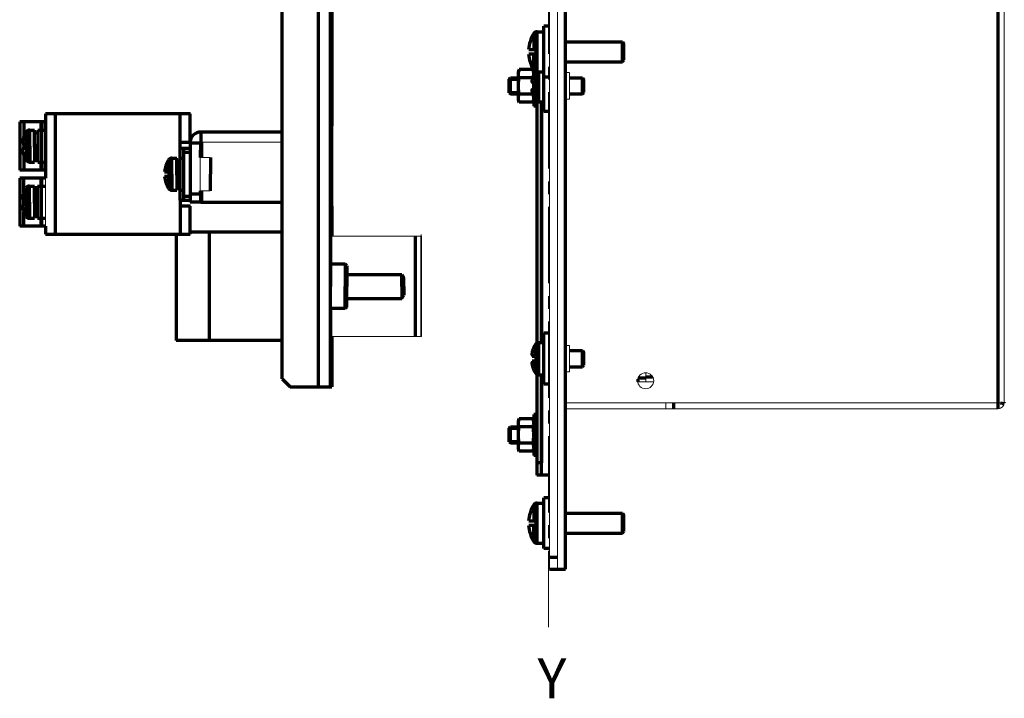
# Model space of a CAD drawing. Units: millimetres. Extents: x 2024 to 2396, y 1063 to 1957.
# Drawn here: x 2099 to 2344, y 1063 to 1232 of the extents above; entities that cross this region are included whole.
import ezdxf

# ---------------------------------------------------------------- set-up
doc = ezdxf.new("R2010")
doc.units = ezdxf.units.MM
doc.linetypes.add('AXES2', pattern=[28.575, 19.05, -3.175, 3.175, -3.175])
for name, color, linetype, lineweight in [('alpha1', 255, 'Continuous', 18), ('alpha3', 253, 'Continuous', 70), ('axe1', 80, 'AXES2', 18)]:
    doc.layers.add(name, color=color, linetype=linetype, lineweight=lineweight)
doc.styles.get("Standard").update_dxf_attribs({"font": 'txt.shx'})

msp = doc.modelspace()

# ---------------------------------------------------------------- linework, layer by layer
at = {"layer": 'alpha1'}
for p, q in [((2230.69, 1095.21), (2230.69, 1932.71)), ((2232.69, 1095.21), (2232.69, 1932.71)), ((2344.09, 1258.71), (2344.09, 1136.81)), ((2235.69, 1219.01), (2234.69, 1219.01)), ((2235.69, 1212.41), (2235.69, 1219)), ((2229.09, 1211.71), (2229.09, 1151.71)), ((2235.69, 1212.41), (2234.69, 1212.41)), ((2141.26, 1208.71), (2141.26, 1202.3)), ((2138.76, 1200.21), (2138.76, 1201.71)), ((2143.61, 1201.41), (2143.61, 1188.71)), ((2164.1, 1201.71), (2143.91, 1201.71)), ((2146.12, 1197.86), (2143.62, 1197.86)), ((2146.12, 1197.86), (2146.11, 1195.71)), ((2146.11, 1195.71), (2146.11, 1194.99)), ((2146.11, 1194.99), (2146.11, 1193.71)), ((2146.11, 1192.42), (2146.11, 1193.71)), ((2105.13, 1192.71), (2105.12, 1190.71)), ((2105.12, 1182.71), (2105.12, 1190.71)), ((2146.11, 1191.71), (2146.11, 1192.42)), ((2146.12, 1189.56), (2146.11, 1191.71)), ((2143.61, 1188.71), (2143.61, 1186.71)), ((2146.12, 1189.56), (2143.62, 1189.56)), ((2138.76, 1187.21), (2138.76, 1185.71)), ((2141.26, 1185.71), (2141.26, 1179.21)), ((2105.12, 1182.71), (2105.13, 1180.71)), ((2198.65, 1178.21), (2176.2, 1178.21)), ((2198.65, 1178.21), (2198.65, 1153.21)), ((2198.82, 1178.21), (2198.82, 1153.21)), ((2198.65, 1153.21), (2176.2, 1153.21)), ((2198.82, 1153.21), (2198.65, 1153.21)), ((2235.69, 1151.01), (2234.69, 1151.01)), ((2235.69, 1144.41), (2235.69, 1151)), ((2235.69, 1144.41), (2234.69, 1144.41)), ((2254.77, 1141.91), (2254.77, 1144.19)), ((2229.09, 1143.71), (2229.09, 1121.71)), ((2252.75, 1141.91), (2256.63, 1141.91)), ((2234.69, 1136.71), (2344.07, 1136.71)), ((2259.69, 1136.71), (2259.69, 1135.21)), ((2234.69, 1135.21), (2342.49, 1135.21))]:
    msp.add_line(p, q, dxfattribs=at)
msp.add_circle((2254.69, 1142.21), 2, dxfattribs=at)
msp.add_arc((2342.49, 1136.81), 1.6, 270, 0, dxfattribs=at)
at = {"layer": 'alpha3'}
for p, q in [((2234.69, 1095.21), (2234.69, 1932.71)), ((2164.1, 1142.71), (2164.1, 1285.71)), ((2173.1, 1140.71), (2173.1, 1285.71)), ((2176.1, 1140.71), (2176.1, 1285.71)), ((2342.49, 1258.71), (2342.49, 1135.21)), ((2176.47, 1255.38), (2176.47, 1205.71)), ((2176.13, 1232.21), (2176.13, 1201.41)), ((2230.69, 1230.56), (2229.29, 1230.56)), ((2229.29, 1209.36), (2229.29, 1230.56)), ((2226.8, 1228.74), (2226.8, 1224.81)), ((2227.65, 1229.21), (2229.29, 1229.21)), ((2227.65, 1219.21), (2227.65, 1229.21)), ((2225.53, 1224.81), (2227.29, 1224.81)), ((2225.87, 1226.71), (2225.88, 1226.71)), ((2227.29, 1224.81), (2227.29, 1223.61)), ((2234.69, 1226.71), (2248.89, 1226.71)), ((2248.89, 1226.71), (2249.29, 1226.31)), ((2248.89, 1221.71), (2248.89, 1226.71)), ((2249.29, 1222.11), (2249.29, 1226.31)), ((2227.29, 1223.61), (2225.53, 1223.61)), ((2226.8, 1219.67), (2226.8, 1223.61)), ((2225.88, 1221.71), (2225.87, 1221.71)), ((2234.69, 1221.71), (2248.89, 1221.71)), ((2248.89, 1221.71), (2249.29, 1222.11)), ((2220.69, 1217.41), (2220.99, 1217.71)), ((2220.69, 1214.01), (2220.69, 1217.41)), ((2220.69, 1217.36), (2222.99, 1217.36)), ((2220.99, 1217.71), (2222.99, 1217.71)), ((2220.99, 1213.71), (2220.99, 1217.71)), ((2223.14, 1219.75), (2222.99, 1219.21)), ((2222.99, 1212.21), (2222.99, 1219.21)), ((2226.65, 1219.75), (2223.14, 1219.75)), ((2226.51, 1217.73), (2223.14, 1217.73)), ((2226.79, 1219.21), (2226.65, 1219.75)), ((2226.79, 1219.69), (2226.79, 1218.41)), ((2227.24, 1219.25), (2227.24, 1216.31)), ((2227.65, 1219.21), (2229.29, 1219.21)), ((2228.08, 1211.71), (2228.08, 1219.21)), ((2230.69, 1217.86), (2229.29, 1217.86)), ((2235.69, 1217.71), (2238.91, 1217.71)), ((2238.91, 1217.71), (2239.29, 1217.33)), ((2238.91, 1213.71), (2238.91, 1217.71)), ((2226.35, 1216.72), (2226.5, 1216.72)), ((2226.49, 1216.82), (2226.42, 1216.82)), ((2226.43, 1216.31), (2227.29, 1216.31)), ((2227.29, 1215.11), (2226.43, 1215.11)), ((2226.79, 1216.31), (2226.79, 1215.11)), ((2227.24, 1212.16), (2227.24, 1215.11)), ((2227.29, 1216.31), (2227.29, 1215.11)), ((2239.29, 1214.08), (2239.29, 1217.33)), ((2220.69, 1214.06), (2222.99, 1214.06)), ((2220.69, 1214.01), (2220.99, 1213.71)), ((2220.99, 1213.71), (2222.99, 1213.71)), ((2226.51, 1213.68), (2223.14, 1213.68)), ((2226.35, 1214.69), (2226.5, 1214.69)), ((2226.49, 1214.6), (2226.42, 1214.6)), ((2226.79, 1213), (2226.79, 1210.61)), ((2235.69, 1213.71), (2238.91, 1213.71)), ((2238.91, 1213.71), (2239.29, 1214.08)), ((2223.14, 1211.66), (2222.99, 1212.21)), ((2226.65, 1211.66), (2223.14, 1211.66)), ((2226.79, 1212.21), (2226.65, 1211.66)), ((2227.59, 1210.61), (2226.79, 1210.61)), ((2227.59, 1211.84), (2227.59, 1151.57)), ((2228.08, 1211.71), (2229.29, 1211.71)), ((2228.69, 1151.71), (2228.69, 1211.71)), ((2141.12, 1208.71), (2105.13, 1208.71)), ((2105.13, 1208.71), (2105.13, 1192.71)), ((2107.62, 1178.71), (2107.62, 1208.71)), ((2138.62, 1201.71), (2138.62, 1208.71)), ((2141.12, 1208.71), (2141.26, 1208.71)), ((2141.12, 1201.71), (2141.12, 1208.71)), ((2230.69, 1209.36), (2229.29, 1209.36)), ((2104.11, 1206.71), (2098.69, 1206.71)), ((2098.69, 1206.71), (2098.69, 1194.71)), ((2099.76, 1203.15), (2099.76, 1206.71)), ((2104.04, 1204.71), (2104.04, 1206.71)), ((2105.13, 1206.71), (2104.16, 1206.71)), ((2104.16, 1206.71), (2104.16, 1204.71)), ((2176.42, 1205.71), (2176.41, 1205.71)), ((2176.42, 1185.71), (2176.42, 1205.71)), ((2176.46, 1205.71), (2176.46, 1205.71)), ((2176.46, 1185.71), (2176.46, 1205.71)), ((2099.63, 1202.86), (2099.65, 1202.86)), ((2100.32, 1201.31), (2100.32, 1204.25)), ((2101.15, 1200.71), (2101.16, 1204.71)), ((2101.16, 1204.71), (2102.37, 1204.71)), ((2102.36, 1204.01), (2102.37, 1204.71)), ((2102.36, 1200.96), (2102.36, 1204.01)), ((2102.37, 1204.01), (2103.16, 1204.01)), ((2103.17, 1204.71), (2103.16, 1204.01)), ((2103.16, 1204.01), (2103.16, 1200.96)), ((2103.17, 1204.71), (2105.13, 1204.71)), ((2104.16, 1196.71), (2104.16, 1204.71)), ((2164.1, 1204.21), (2143.91, 1204.21)), ((2143.91, 1201.71), (2143.91, 1204.21)), ((2176.2, 1203.71), (2176.28, 1203.71)), ((2176.28, 1184.71), (2176.28, 1203.71)), ((2099.31, 1201.31), (2100.36, 1201.31)), ((2099.76, 1200.11), (2099.76, 1201.31)), ((2100.36, 1201.31), (2100.36, 1200.11)), ((2101.15, 1200.71), (2101.16, 1196.71)), ((2102.36, 1200.96), (2103.16, 1200.96)), ((2102.36, 1200.46), (2102.36, 1200.96)), ((2102.36, 1200.46), (2103.16, 1200.46)), ((2102.36, 1200.46), (2102.36, 1197.41)), ((2102.36, 1200.46), (2102.36, 1200.96)), ((2102.57, 1200.46), (2102.57, 1200.96)), ((2103.16, 1200.96), (2103.16, 1200.46)), ((2103.16, 1200.46), (2103.16, 1197.41)), ((2138.62, 1201.71), (2141.12, 1201.71)), ((2138.62, 1200.21), (2138.62, 1201.71)), ((2138.62, 1200.21), (2141.11, 1200.21)), ((2138.62, 1197.71), (2138.62, 1200.21)), ((2139.61, 1199.21), (2139.61, 1200.21)), ((2143.61, 1201.41), (2141.11, 1201.41)), ((2141.11, 1201.41), (2141.11, 1188.71)), ((2143.74, 1201.65), (2143.74, 1199.71)), ((2143.78, 1197.86), (2143.78, 1201.71)), ((2144.08, 1197.86), (2144.08, 1201.71)), ((2176.11, 1201.41), (2176.1, 1201.41)), ((2176.28, 1201.71), (2176.12, 1201.71)), ((2100.36, 1200.11), (2099.31, 1200.11)), ((2099.65, 1198.56), (2099.63, 1198.56)), ((2099.76, 1194.71), (2099.76, 1198.26)), ((2100.32, 1200.11), (2100.32, 1197.16)), ((2139.61, 1199.21), (2141.11, 1199.21)), ((2139.61, 1188.21), (2139.61, 1199.21)), ((2143.74, 1199.71), (2143.61, 1199.71)), ((2143.74, 1197.86), (2143.74, 1199.71)), ((2146.25, 1197.86), (2146.25, 1197.65)), ((2101.16, 1196.71), (2102.37, 1196.71)), ((2102.36, 1197.41), (2102.37, 1196.71)), ((2102.37, 1197.41), (2103.16, 1197.41)), ((2103.16, 1197.41), (2103.17, 1196.71)), ((2103.17, 1196.71), (2105.13, 1196.71)), ((2104.04, 1194.71), (2104.04, 1196.71)), ((2104.16, 1196.71), (2104.16, 1194.71)), ((2135.08, 1195.86), (2135.1, 1195.86)), ((2135.76, 1194.31), (2135.77, 1197.25)), ((2136.6, 1193.71), (2136.61, 1197.71)), ((2136.61, 1197.71), (2137.82, 1197.71)), ((2137.81, 1197.01), (2137.82, 1197.71)), ((2137.81, 1193.96), (2137.81, 1197.01)), ((2137.82, 1197.01), (2138.61, 1197.01)), ((2138.62, 1197.71), (2138.61, 1197.01)), ((2138.61, 1197.01), (2138.61, 1193.96)), ((2138.62, 1197.71), (2139.61, 1197.71)), ((2146.25, 1197.65), (2146.24, 1197.06)), ((2146.24, 1197.06), (2146.24, 1195.71)), ((2146.24, 1195.71), (2146.24, 1194.99)), ((2105.13, 1194.71), (2098.69, 1194.71)), ((2134.76, 1194.31), (2135.81, 1194.31)), ((2135.81, 1193.11), (2134.76, 1193.11)), ((2135.76, 1193.11), (2135.77, 1190.16)), ((2135.81, 1194.31), (2135.81, 1193.11)), ((2136.6, 1193.71), (2136.61, 1189.71)), ((2137.81, 1193.96), (2138.61, 1193.96)), ((2137.81, 1193.46), (2137.81, 1193.96)), ((2137.81, 1193.46), (2137.81, 1193.96)), ((2137.81, 1193.46), (2138.61, 1193.46)), ((2137.81, 1193.46), (2137.81, 1190.41)), ((2138.01, 1193.46), (2138.01, 1193.96)), ((2138.61, 1193.96), (2138.61, 1193.46)), ((2138.61, 1193.46), (2138.61, 1190.41)), ((2146.24, 1194.99), (2146.24, 1193.71)), ((2146.24, 1192.42), (2146.24, 1193.71)), ((2104.08, 1192.71), (2098.66, 1192.71)), ((2098.66, 1192.71), (2098.66, 1180.71)), ((2099.72, 1189.15), (2099.72, 1192.71)), ((2101.12, 1190.71), (2102.33, 1190.71)), ((2101.12, 1186.71), (2101.12, 1190.71)), ((2102.33, 1190.01), (2102.33, 1190.71)), ((2103.13, 1190.71), (2105.12, 1190.71)), ((2103.13, 1190.71), (2103.13, 1190.01)), ((2104.01, 1190.71), (2104.01, 1192.71)), ((2104.13, 1192.71), (2104.12, 1190.71)), ((2104.12, 1182.71), (2104.12, 1190.71)), ((2105.13, 1192.71), (2104.13, 1192.71)), ((2135.1, 1191.56), (2135.08, 1191.56)), ((2137.81, 1190.41), (2137.82, 1189.71)), ((2137.82, 1190.41), (2138.61, 1190.41)), ((2138.61, 1190.41), (2138.62, 1189.71)), ((2146.24, 1191.71), (2146.24, 1192.42)), ((2146.24, 1190.35), (2146.24, 1191.71)), ((2099.6, 1188.86), (2099.62, 1188.86)), ((2100.28, 1187.31), (2100.29, 1190.25)), ((2102.33, 1190.01), (2103.13, 1190.01)), ((2102.33, 1186.96), (2102.33, 1190.01)), ((2103.13, 1190.01), (2103.13, 1186.96)), ((2136.61, 1189.71), (2137.82, 1189.71)), ((2138.62, 1189.71), (2139.61, 1189.71)), ((2138.62, 1187.21), (2138.62, 1189.71)), ((2139.61, 1188.21), (2141.11, 1188.21)), ((2139.61, 1187.21), (2139.61, 1188.21)), ((2143.74, 1188.71), (2141.11, 1188.71)), ((2141.11, 1188.71), (2141.11, 1186.71)), ((2143.74, 1188.71), (2143.74, 1189.56)), ((2143.74, 1188.71), (2143.74, 1186.71)), ((2143.78, 1186.71), (2143.78, 1189.56)), ((2144.08, 1186.71), (2144.08, 1189.56)), ((2146.25, 1189.76), (2146.24, 1190.35)), ((2146.25, 1189.56), (2146.25, 1189.76)), ((2099.28, 1187.31), (2100.33, 1187.31)), ((2100.33, 1186.11), (2099.28, 1186.11)), ((2099.72, 1186.11), (2099.72, 1187.31)), ((2100.28, 1186.11), (2100.29, 1183.16)), ((2100.33, 1187.31), (2100.33, 1186.11)), ((2101.12, 1186.71), (2101.12, 1182.71)), ((2102.33, 1186.96), (2103.13, 1186.96)), ((2102.33, 1186.46), (2102.33, 1186.96)), ((2102.33, 1186.46), (2102.33, 1186.96)), ((2102.33, 1186.46), (2103.13, 1186.46)), ((2102.33, 1186.46), (2102.33, 1183.41)), ((2102.53, 1186.46), (2102.53, 1186.96)), ((2103.13, 1186.96), (2103.13, 1186.46)), ((2103.13, 1186.46), (2103.13, 1183.41)), ((2138.62, 1187.21), (2141.11, 1187.21)), ((2138.62, 1187.21), (2138.62, 1185.71)), ((2141.12, 1185.71), (2138.62, 1185.71)), ((2138.62, 1185.71), (2138.62, 1178.71)), ((2143.74, 1186.71), (2141.11, 1186.71)), ((2141.12, 1185.71), (2141.26, 1185.71)), ((2141.12, 1178.71), (2141.12, 1185.71)), ((2143.78, 1186.71), (2164.1, 1186.71)), ((2176.28, 1186.71), (2176.1, 1186.71)), ((2176.41, 1185.71), (2176.42, 1185.71)), ((2176.46, 1185.71), (2176.46, 1185.71)), ((2176.47, 1185.71), (2176.47, 1178.21)), ((2099.62, 1184.56), (2099.6, 1184.56)), ((2099.72, 1180.71), (2099.72, 1184.26)), ((2102.33, 1183.41), (2103.13, 1183.41)), ((2102.33, 1183.41), (2102.33, 1182.71)), ((2103.13, 1183.41), (2103.13, 1182.71)), ((2176.28, 1184.71), (2176.2, 1184.71)), ((2105.13, 1180.71), (2098.66, 1180.71)), ((2101.12, 1182.71), (2102.33, 1182.71)), ((2103.13, 1182.71), (2105.12, 1182.71)), ((2104.01, 1180.71), (2104.01, 1182.71)), ((2104.12, 1182.71), (2104.13, 1180.71)), ((2105.13, 1180.71), (2105.13, 1178.71)), ((2105.13, 1178.71), (2141.12, 1178.71)), ((2137.69, 1178.71), (2137.69, 1152.21)), ((2164.1, 1179.21), (2141.12, 1179.21)), ((2146.01, 1152.21), (2146.01, 1179.21)), ((2176.2, 1178.71), (2176.2, 1178.71)), ((2176.2, 1171.23), (2176.2, 1178.71)), ((2176.24, 1178.21), (2176.24, 1178.71)), ((2176.37, 1178.71), (2176.37, 1178.71)), ((2176.37, 1178.21), (2176.37, 1178.71)), ((2176.41, 1178.21), (2176.41, 1178.71)), ((2197.33, 1153.21), (2197.33, 1178.21)), ((2198.82, 1178.21), (2198.65, 1178.21)), ((2176.12, 1171.23), (2176.11, 1170.28)), ((2179.8, 1171.23), (2176.12, 1171.23)), ((2179.8, 1171.23), (2179.79, 1165.71)), ((2180.2, 1170.83), (2179.8, 1171.23)), ((2180.2, 1170.83), (2180.19, 1168.76)), ((2176.11, 1170.28), (2176.11, 1169.92)), ((2176.11, 1169.92), (2176.11, 1165.71)), ((2180.19, 1168.76), (2180.19, 1165.71)), ((2180.2, 1168.71), (2193.92, 1168.71)), ((2193.91, 1165.71), (2193.92, 1168.71)), ((2193.92, 1168.71), (2194.42, 1167.84)), ((2194.42, 1165.71), (2194.42, 1167.84)), ((2176.11, 1161.49), (2176.11, 1165.71)), ((2179.8, 1160.18), (2179.79, 1165.71)), ((2180.19, 1162.71), (2180.19, 1165.71)), ((2193.91, 1165.71), (2193.92, 1162.71)), ((2193.92, 1162.71), (2194.42, 1163.57)), ((2194.42, 1165.71), (2194.42, 1163.57)), ((2176.11, 1161.13), (2176.11, 1161.49)), ((2176.12, 1160.18), (2176.11, 1161.13)), ((2180.2, 1160.58), (2180.19, 1162.71)), ((2180.2, 1162.71), (2193.92, 1162.71)), ((2179.8, 1160.18), (2176.12, 1160.18)), ((2176.2, 1152.71), (2176.2, 1160.18)), ((2180.2, 1160.58), (2179.8, 1160.18)), ((2230.69, 1154.06), (2229.29, 1154.06)), ((2229.29, 1141.36), (2229.29, 1154.06)), ((2164.1, 1152.21), (2137.69, 1152.21)), ((2176.2, 1152.71), (2176.2, 1152.71)), ((2176.24, 1152.71), (2176.24, 1153.21)), ((2176.37, 1152.71), (2176.37, 1153.21)), ((2176.37, 1152.71), (2176.37, 1152.71)), ((2176.41, 1152.71), (2176.41, 1153.21)), ((2176.47, 1153.21), (2176.47, 1140.71)), ((2227.24, 1151.25), (2227.24, 1148.31)), ((2228.08, 1151.71), (2229.29, 1151.71)), ((2228.08, 1143.71), (2228.08, 1151.71)), ((2226.35, 1148.72), (2226.5, 1148.72)), ((2226.49, 1148.82), (2226.42, 1148.82)), ((2235.69, 1149.71), (2238.91, 1149.71)), ((2238.91, 1149.71), (2239.29, 1149.33)), ((2238.91, 1145.71), (2238.91, 1149.71)), ((2239.29, 1146.08), (2239.29, 1149.33)), ((2226.35, 1146.69), (2226.5, 1146.69)), ((2226.49, 1146.6), (2226.42, 1146.6)), ((2226.43, 1148.31), (2227.29, 1148.31)), ((2227.29, 1147.11), (2226.43, 1147.11)), ((2227.24, 1144.16), (2227.24, 1147.11)), ((2227.29, 1148.31), (2227.29, 1147.11)), ((2227.59, 1143.84), (2227.59, 1118.71)), ((2235.69, 1145.71), (2238.91, 1145.71)), ((2238.91, 1145.71), (2239.29, 1146.08)), ((2164.1, 1142.71), (2166.1, 1140.71)), ((2228.08, 1143.71), (2229.29, 1143.71)), ((2228.69, 1118.71), (2228.69, 1143.71)), ((2230.69, 1141.36), (2229.29, 1141.36)), ((2252.77, 1142.6), (2252.77, 1141.91)), ((2252.83, 1142.91), (2254.77, 1142.91)), ((2254.77, 1143.21), (2256.38, 1143.21)), ((2166.1, 1140.71), (2176.47, 1140.71)), ((2261.69, 1135.21), (2261.69, 1136.71)), ((2343.11, 1136.71), (2344.07, 1136.55)), ((2223.14, 1132.75), (2222.99, 1132.21)), ((2222.99, 1125.21), (2222.99, 1132.21)), ((2226.65, 1132.75), (2223.14, 1132.75)), ((2226.79, 1132.21), (2226.65, 1132.75)), ((2227.59, 1133.81), (2226.79, 1133.81)), ((2226.79, 1133.81), (2226.79, 1123.61)), ((2220.69, 1130.41), (2220.99, 1130.71)), ((2220.69, 1127.01), (2220.69, 1130.41)), ((2220.69, 1130.36), (2222.99, 1130.36)), ((2220.99, 1130.71), (2222.99, 1130.71)), ((2220.99, 1126.71), (2220.99, 1130.71)), ((2226.65, 1130.73), (2223.14, 1130.73)), ((2220.69, 1127.06), (2222.99, 1127.06)), ((2220.69, 1127.01), (2220.99, 1126.71)), ((2220.99, 1126.71), (2222.99, 1126.71)), ((2226.65, 1126.68), (2223.14, 1126.68)), ((2223.14, 1124.66), (2222.99, 1125.21)), ((2226.65, 1124.66), (2223.14, 1124.66)), ((2226.79, 1125.21), (2226.65, 1124.66)), ((2227.59, 1123.61), (2226.79, 1123.61)), ((2229.09, 1121.71), (2227.59, 1121.71)), ((2230.69, 1118.71), (2227.59, 1118.71)), ((2230.69, 1113.06), (2229.29, 1113.06)), ((2229.29, 1100.36), (2229.29, 1113.06)), ((2226.8, 1111.24), (2226.8, 1107.31)), ((2227.65, 1111.71), (2229.29, 1111.71)), ((2227.65, 1101.71), (2227.65, 1111.71)), ((2225.53, 1107.31), (2227.29, 1107.31)), ((2225.87, 1109.21), (2225.88, 1109.21)), ((2227.29, 1107.31), (2227.29, 1106.11)), ((2234.69, 1109.21), (2248.89, 1109.21)), ((2248.89, 1109.21), (2249.29, 1108.81)), ((2248.89, 1104.21), (2248.89, 1109.21)), ((2249.29, 1104.61), (2249.29, 1108.81)), ((2227.29, 1106.11), (2225.53, 1106.11)), ((2226.8, 1102.17), (2226.8, 1106.11)), ((2248.89, 1104.21), (2249.29, 1104.61)), ((2225.88, 1104.21), (2225.87, 1104.21)), ((2234.69, 1104.21), (2248.89, 1104.21)), ((2227.65, 1101.71), (2229.29, 1101.71)), ((2230.69, 1100.36), (2229.29, 1100.36)), ((2230.69, 1098.21), (2232.69, 1098.21)), ((2230.69, 1095.21), (2234.69, 1095.21))]:
    msp.add_line(p, q, dxfattribs=at)
for centre, radius, start, end in [((2233.99, 1224.21), 8.5, 147.769, 162.856), ((2227.65, 1228.21), 1, 90, 147.769), ((2233.99, 1224.21), 8.49, 162.8648, 175.9452), ((2233.99, 1224.21), 8.49, 184.0548, 197.1352), ((2233.99, 1224.21), 8.5, 197.144, 212.231), ((2232.69, 1215.71), 6.5, 146.9443, 162.0799), ((2227.65, 1220.21), 1, 212.231, 270), ((2228.08, 1218.71), 1, 144.6927, 146.9443), ((2232.69, 1215.71), 6.5, 197.9201, 213.0557), ((2228.08, 1212.71), 1, 213.0557, 270), ((2105.77, 1200.71), 6.48, 160.626, 174.6881), ((2105.77, 1200.71), 6.5, 146.9442, 160.6252), ((2101.16, 1203.71), 1, 90, 146.9442), ((2143.91, 1201.41), 2.8, 90, 180), ((2143.91, 1201.41), 0.3, 90, 180), ((2105.77, 1200.71), 6.48, 185.3119, 199.374), ((2105.77, 1200.71), 6.5, 199.3748, 213.0558), ((2101.16, 1197.71), 1, 213.0558, 270), ((2141.21, 1193.71), 6.48, 160.626, 174.6881), ((2141.22, 1193.71), 6.5, 146.9442, 160.6252), ((2136.61, 1196.71), 1, 90, 146.9442), ((2141.21, 1193.71), 6.48, 185.3119, 199.374), ((2101.12, 1189.71), 1, 90, 146.9442), ((2141.22, 1193.71), 6.5, 199.3748, 213.0558), ((2105.73, 1186.71), 6.48, 160.626, 174.6881), ((2105.73, 1186.71), 6.5, 146.9442, 160.6252), ((2136.61, 1190.71), 1, 213.0558, 270), ((2105.73, 1186.71), 6.48, 185.3119, 199.374), ((2105.73, 1186.71), 6.5, 199.3748, 213.0558), ((2101.12, 1183.71), 1, 213.0558, 270), ((2232.69, 1147.71), 6.5, 146.9443, 162.0799), ((2228.08, 1150.71), 1, 90, 146.9443), ((2232.69, 1147.71), 6.5, 197.9201, 213.0557), ((2228.08, 1144.71), 1, 213.0557, 270), ((2233.99, 1106.71), 8.5, 147.769, 162.856), ((2227.65, 1110.71), 1, 90, 147.769), ((2233.99, 1106.71), 8.49, 162.8648, 175.9452), ((2233.99, 1106.71), 8.49, 184.0548, 197.1352), ((2233.99, 1106.71), 8.5, 197.144, 212.231), ((2227.65, 1102.71), 1, 212.231, 270)]:
    msp.add_arc(centre, radius, start, end, dxfattribs=at)
for points, knots in [([(2222.99, 1218.74), (2222.99, 1218.8), (2222.99, 1218.94), (2223.01, 1219.09), (2223.02, 1219.18), (2223.02, 1219.2)], [0, 0, 0, 0, 0.2014825, 0.4030502, 0.4655473, 0.4655473, 0.4655473, 0.4655473]), ([(2223.14, 1217.73), (2223.12, 1217.79), (2223.08, 1217.93), (2223.04, 1218.13), (2223.01, 1218.33), (2222.99, 1218.54), (2222.99, 1218.67), (2222.99, 1218.74)], [0, 0, 0, 0, 0.212378, 0.418082, 0.620601, 0.822147, 1.023603, 1.023603, 1.023603, 1.023603]), ([(2222.99, 1215.71), (2222.99, 1215.84), (2222.99, 1216.11), (2223.01, 1216.51), (2223.04, 1216.91), (2223.08, 1217.32), (2223.12, 1217.59), (2223.14, 1217.73)], [0, 0, 0, 0, 0.402822, 0.804716, 1.206498, 1.61187, 2.0274, 2.0274, 2.0274, 2.0274]), ([(2223.02, 1219.2), (2223.03, 1219.25), (2223.05, 1219.36), (2223.08, 1219.54), (2223.12, 1219.68), (2223.14, 1219.75)], [0, 0, 0, 0, 0.1400357, 0.3456981, 0.558071, 0.558071, 0.558071, 0.558071]), ([(2226.42, 1217.41), (2226.43, 1217.43), (2226.45, 1217.49), (2226.47, 1217.56), (2226.48, 1217.63), (2226.5, 1217.66), (2226.5, 1217.7), (2226.5, 1217.7)], [0, 0, 0, 0, 0.0876671, 0.1696446, 0.2366076, 0.2837016, 0.3079272, 0.3079272, 0.3079272, 0.3079272]), ([(2226.76, 1219.2), (2226.75, 1219.25), (2226.73, 1219.36), (2226.7, 1219.54), (2226.66, 1219.68), (2226.65, 1219.75)], [0, 0, 0, 0, 0.1400357, 0.3456981, 0.558071, 0.558071, 0.558071, 0.558071]), ([(2226.79, 1218.74), (2226.79, 1218.8), (2226.79, 1218.94), (2226.77, 1219.09), (2226.76, 1219.18), (2226.76, 1219.2)], [0, 0, 0, 0, 0.2014825, 0.4030502, 0.4655473, 0.4655473, 0.4655473, 0.4655473]), ([(2226.77, 1218.36), (2226.78, 1218.42), (2226.79, 1218.54), (2226.79, 1218.67), (2226.79, 1218.74)], [0, 0, 0, 0, 0.1768075, 0.3782636, 0.3782636, 0.3782636, 0.3782636]), ([(2223.14, 1213.68), (2223.12, 1213.82), (2223.08, 1214.09), (2223.04, 1214.5), (2223.01, 1214.9), (2222.99, 1215.3), (2222.99, 1215.57), (2222.99, 1215.71)], [0, 0, 0, 0, 0.415541, 0.820995, 1.222779, 1.62463, 2.0274, 2.0274, 2.0274, 2.0274]), ([(2226.39, 1217.26), (2226.38, 1217.22), (2226.36, 1217.15), (2226.34, 1217.05), (2226.33, 1216.96), (2226.32, 1216.88), (2226.32, 1216.82), (2226.32, 1216.78), (2226.32, 1216.74), (2226.34, 1216.73), (2226.34, 1216.72), (2226.35, 1216.72)], [0, 0, 0, 0, 0.1233353, 0.2253997, 0.3122471, 0.3879212, 0.449606, 0.4963091, 0.5286097, 0.5483796, 0.5533785, 0.5533785, 0.5533785, 0.5533785]), ([(2226.35, 1216.72), (2226.35, 1216.72), (2226.37, 1216.73), (2226.39, 1216.77), (2226.41, 1216.8), (2226.42, 1216.82)], [0, 0, 0, 0, 0.0156929, 0.055432, 0.1227683, 0.1227683, 0.1227683, 0.1227683]), ([(2226.42, 1216.82), (2226.43, 1216.83), (2226.44, 1216.84), (2226.46, 1216.86), (2226.46, 1216.86)], [0, 0, 0, 0, 0.03860697, 0.05890957, 0.05890957, 0.05890957, 0.05890957]), ([(2226.51, 1216.72), (2226.51, 1216.71), (2226.51, 1216.67), (2226.5, 1216.6), (2226.49, 1216.51), (2226.47, 1216.44), (2226.45, 1216.37), (2226.44, 1216.32), (2226.43, 1216.31)], [0, 0, 0, 0, 0.0470838, 0.1265669, 0.2104985, 0.2930622, 0.3681808, 0.4283673, 0.4283673, 0.4283673, 0.4283673]), ([(2226.43, 1215.11), (2226.44, 1215.09), (2226.45, 1215.05), (2226.47, 1214.98), (2226.49, 1214.9), (2226.5, 1214.82), (2226.51, 1214.74), (2226.51, 1214.7), (2226.51, 1214.69)], [0, 0, 0, 0, 0.0601946, 0.1353127, 0.2178745, 0.3018048, 0.38129, 0.4283673, 0.4283673, 0.4283673, 0.4283673]), ([(2226.46, 1216.86), (2226.47, 1216.86), (2226.47, 1216.86), (2226.49, 1216.84), (2226.5, 1216.8), (2226.5, 1216.76), (2226.51, 1216.73), (2226.51, 1216.72)], [0, 0, 0, 0, 0.0029168, 0.0262334, 0.0655583, 0.1217172, 0.1446038, 0.1446038, 0.1446038, 0.1446038]), ([(2226.79, 1215.71), (2226.79, 1215.84), (2226.79, 1216.04), (2226.78, 1216.24), (2226.78, 1216.31)], [0, 0, 0, 0, 0.4028223, 0.6002565, 0.6002565, 0.6002565, 0.6002565]), ([(2226.78, 1215.11), (2226.78, 1215.17), (2226.79, 1215.37), (2226.79, 1215.57), (2226.79, 1215.71)], [0, 0, 0, 0, 0.1974869, 0.6002565, 0.6002565, 0.6002565, 0.6002565]), ([(2222.99, 1212.67), (2222.99, 1212.74), (2222.99, 1212.88), (2223.01, 1213.08), (2223.04, 1213.28), (2223.08, 1213.48), (2223.12, 1213.62), (2223.14, 1213.68)], [0, 0, 0, 0, 0.201482, 0.40305, 0.605567, 0.81123, 1.023603, 1.023603, 1.023603, 1.023603]), ([(2223.14, 1211.66), (2223.12, 1211.73), (2223.08, 1211.87), (2223.04, 1212.07), (2223.01, 1212.27), (2222.99, 1212.47), (2222.99, 1212.61), (2222.99, 1212.67)], [0, 0, 0, 0, 0.212378, 0.418082, 0.620601, 0.822147, 1.023603, 1.023603, 1.023603, 1.023603]), ([(2226.35, 1214.69), (2226.34, 1214.69), (2226.34, 1214.69), (2226.32, 1214.67), (2226.32, 1214.64), (2226.32, 1214.59), (2226.32, 1214.53), (2226.33, 1214.45), (2226.34, 1214.37), (2226.36, 1214.26), (2226.39, 1214.14), (2226.41, 1214.05), (2226.42, 1214.01)], [0, 0, 0, 0, 0.0045341, 0.0240405, 0.0561734, 0.1031379, 0.1655305, 0.2417086, 0.3283235, 0.4298865, 0.553177, 0.7022688, 0.7022688, 0.7022688, 0.7022688]), ([(2226.42, 1214.6), (2226.41, 1214.62), (2226.39, 1214.65), (2226.37, 1214.68), (2226.35, 1214.69), (2226.35, 1214.69)], [0, 0, 0, 0, 0.0667086, 0.1064504, 0.1227648, 0.1227648, 0.1227648, 0.1227648]), ([(2226.46, 1214.56), (2226.46, 1214.56), (2226.44, 1214.57), (2226.43, 1214.58), (2226.42, 1214.6)], [0, 0, 0, 0, 0.02030363, 0.05890956, 0.05890956, 0.05890956, 0.05890956]), ([(2226.42, 1214.01), (2226.43, 1213.98), (2226.45, 1213.92), (2226.47, 1213.85), (2226.48, 1213.78), (2226.5, 1213.75), (2226.5, 1213.71), (2226.5, 1213.71)], [0, 0, 0, 0, 0.0876671, 0.1696446, 0.2366076, 0.2837016, 0.3079272, 0.3079272, 0.3079272, 0.3079272]), ([(2226.51, 1214.69), (2226.51, 1214.68), (2226.5, 1214.65), (2226.5, 1214.61), (2226.49, 1214.58), (2226.47, 1214.56), (2226.47, 1214.56), (2226.46, 1214.56)], [0, 0, 0, 0, 0.0228921, 0.079048, 0.1183714, 0.1416877, 0.1446038, 0.1446038, 0.1446038, 0.1446038]), ([(2226.65, 1211.66), (2226.66, 1211.73), (2226.7, 1211.87), (2226.74, 1212.07), (2226.77, 1212.27), (2226.79, 1212.47), (2226.79, 1212.61), (2226.79, 1212.67)], [0, 0, 0, 0, 0.212378, 0.418082, 0.620601, 0.822147, 1.023603, 1.023603, 1.023603, 1.023603]), ([(2226.79, 1212.67), (2226.79, 1212.74), (2226.79, 1212.87), (2226.78, 1212.99), (2226.77, 1213.05)], [0, 0, 0, 0, 0.2014825, 0.3782674, 0.3782674, 0.3782674, 0.3782674]), ([(2226.39, 1149.26), (2226.38, 1149.22), (2226.36, 1149.15), (2226.34, 1149.05), (2226.33, 1148.96), (2226.32, 1148.88), (2226.32, 1148.82), (2226.32, 1148.78), (2226.32, 1148.74), (2226.34, 1148.73), (2226.34, 1148.72), (2226.35, 1148.72)], [0, 0, 0, 0, 0.1233353, 0.2253997, 0.3122471, 0.3879212, 0.449606, 0.4963091, 0.5286097, 0.5483796, 0.5533785, 0.5533785, 0.5533785, 0.5533785]), ([(2226.35, 1148.72), (2226.35, 1148.72), (2226.37, 1148.73), (2226.39, 1148.77), (2226.41, 1148.8), (2226.42, 1148.82)], [0, 0, 0, 0, 0.0156929, 0.055432, 0.1227683, 0.1227683, 0.1227683, 0.1227683]), ([(2226.42, 1149.41), (2226.43, 1149.43), (2226.45, 1149.49), (2226.47, 1149.56), (2226.48, 1149.63), (2226.5, 1149.66), (2226.5, 1149.7), (2226.5, 1149.7)], [0, 0, 0, 0, 0.0876671, 0.1696446, 0.2366076, 0.2837016, 0.3079272, 0.3079272, 0.3079272, 0.3079272]), ([(2226.42, 1148.82), (2226.43, 1148.83), (2226.44, 1148.84), (2226.46, 1148.86), (2226.46, 1148.86)], [0, 0, 0, 0, 0.03860697, 0.05890957, 0.05890957, 0.05890957, 0.05890957]), ([(2226.51, 1148.72), (2226.51, 1148.71), (2226.51, 1148.67), (2226.5, 1148.6), (2226.49, 1148.51), (2226.47, 1148.44), (2226.45, 1148.37), (2226.44, 1148.32), (2226.43, 1148.31)], [0, 0, 0, 0, 0.0470838, 0.1265669, 0.2104985, 0.2930622, 0.3681808, 0.4283673, 0.4283673, 0.4283673, 0.4283673]), ([(2226.46, 1148.86), (2226.47, 1148.86), (2226.47, 1148.86), (2226.49, 1148.84), (2226.5, 1148.8), (2226.5, 1148.76), (2226.51, 1148.73), (2226.51, 1148.72)], [0, 0, 0, 0, 0.0029168, 0.0262334, 0.0655583, 0.1217172, 0.1446038, 0.1446038, 0.1446038, 0.1446038]), ([(2226.35, 1146.69), (2226.34, 1146.69), (2226.34, 1146.69), (2226.32, 1146.67), (2226.32, 1146.64), (2226.32, 1146.59), (2226.32, 1146.53), (2226.33, 1146.45), (2226.34, 1146.37), (2226.36, 1146.26), (2226.39, 1146.14), (2226.41, 1146.05), (2226.42, 1146.01)], [0, 0, 0, 0, 0.0045341, 0.0240405, 0.0561734, 0.1031379, 0.1655305, 0.2417086, 0.3283235, 0.4298865, 0.553177, 0.7022688, 0.7022688, 0.7022688, 0.7022688]), ([(2226.42, 1146.6), (2226.41, 1146.62), (2226.39, 1146.65), (2226.37, 1146.68), (2226.35, 1146.69), (2226.35, 1146.69)], [0, 0, 0, 0, 0.0667086, 0.1064504, 0.1227648, 0.1227648, 0.1227648, 0.1227648]), ([(2226.46, 1146.56), (2226.46, 1146.56), (2226.44, 1146.57), (2226.43, 1146.58), (2226.42, 1146.6)], [0, 0, 0, 0, 0.02030363, 0.05890956, 0.05890956, 0.05890956, 0.05890956]), ([(2226.43, 1147.11), (2226.44, 1147.09), (2226.45, 1147.05), (2226.47, 1146.98), (2226.49, 1146.9), (2226.5, 1146.82), (2226.51, 1146.74), (2226.51, 1146.7), (2226.51, 1146.69)], [0, 0, 0, 0, 0.0601946, 0.1353127, 0.2178745, 0.3018048, 0.38129, 0.4283673, 0.4283673, 0.4283673, 0.4283673]), ([(2226.51, 1146.69), (2226.51, 1146.68), (2226.5, 1146.65), (2226.5, 1146.61), (2226.49, 1146.58), (2226.47, 1146.56), (2226.47, 1146.56), (2226.46, 1146.56)], [0, 0, 0, 0, 0.0228921, 0.079048, 0.1183714, 0.1416877, 0.1446038, 0.1446038, 0.1446038, 0.1446038]), ([(2226.42, 1146.01), (2226.43, 1145.98), (2226.45, 1145.92), (2226.47, 1145.85), (2226.48, 1145.78), (2226.5, 1145.75), (2226.5, 1145.71), (2226.5, 1145.71)], [0, 0, 0, 0, 0.0876671, 0.1696446, 0.2366076, 0.2837016, 0.3079272, 0.3079272, 0.3079272, 0.3079272]), ([(2222.99, 1131.74), (2222.99, 1131.8), (2222.99, 1131.94), (2223.01, 1132.09), (2223.02, 1132.18), (2223.02, 1132.2)], [0, 0, 0, 0, 0.2014825, 0.4030502, 0.4655473, 0.4655473, 0.4655473, 0.4655473]), ([(2223.14, 1130.73), (2223.12, 1130.79), (2223.08, 1130.93), (2223.04, 1131.13), (2223.01, 1131.33), (2222.99, 1131.54), (2222.99, 1131.67), (2222.99, 1131.74)], [0, 0, 0, 0, 0.212378, 0.418082, 0.620601, 0.822147, 1.023603, 1.023603, 1.023603, 1.023603]), ([(2223.02, 1132.2), (2223.03, 1132.25), (2223.05, 1132.36), (2223.08, 1132.54), (2223.12, 1132.68), (2223.14, 1132.75)], [0, 0, 0, 0, 0.1400357, 0.3456981, 0.558071, 0.558071, 0.558071, 0.558071]), ([(2226.76, 1132.2), (2226.75, 1132.25), (2226.73, 1132.36), (2226.7, 1132.54), (2226.66, 1132.68), (2226.65, 1132.75)], [0, 0, 0, 0, 0.1400357, 0.3456981, 0.558071, 0.558071, 0.558071, 0.558071]), ([(2226.65, 1130.73), (2226.66, 1130.79), (2226.7, 1130.93), (2226.74, 1131.13), (2226.77, 1131.33), (2226.79, 1131.54), (2226.79, 1131.67), (2226.79, 1131.74)], [0, 0, 0, 0, 0.212378, 0.418082, 0.620601, 0.822147, 1.023603, 1.023603, 1.023603, 1.023603]), ([(2226.79, 1131.74), (2226.79, 1131.8), (2226.79, 1131.94), (2226.77, 1132.09), (2226.76, 1132.18), (2226.76, 1132.2)], [0, 0, 0, 0, 0.2014825, 0.4030502, 0.4655473, 0.4655473, 0.4655473, 0.4655473]), ([(2222.99, 1128.71), (2222.99, 1128.84), (2222.99, 1129.11), (2223.01, 1129.51), (2223.04, 1129.91), (2223.08, 1130.32), (2223.12, 1130.59), (2223.14, 1130.73)], [0, 0, 0, 0, 0.402822, 0.804716, 1.206498, 1.61187, 2.0274, 2.0274, 2.0274, 2.0274]), ([(2226.79, 1128.71), (2226.79, 1128.84), (2226.79, 1129.11), (2226.77, 1129.51), (2226.74, 1129.91), (2226.7, 1130.32), (2226.66, 1130.59), (2226.65, 1130.73)], [0, 0, 0, 0, 0.402822, 0.804716, 1.206498, 1.61187, 2.0274, 2.0274, 2.0274, 2.0274]), ([(2223.14, 1126.68), (2223.12, 1126.82), (2223.08, 1127.09), (2223.04, 1127.5), (2223.01, 1127.9), (2222.99, 1128.3), (2222.99, 1128.57), (2222.99, 1128.71)], [0, 0, 0, 0, 0.415541, 0.820995, 1.222779, 1.62463, 2.0274, 2.0274, 2.0274, 2.0274]), ([(2222.99, 1125.67), (2222.99, 1125.74), (2222.99, 1125.88), (2223.01, 1126.08), (2223.04, 1126.28), (2223.08, 1126.48), (2223.12, 1126.62), (2223.14, 1126.68)], [0, 0, 0, 0, 0.201482, 0.40305, 0.605567, 0.81123, 1.023603, 1.023603, 1.023603, 1.023603]), ([(2226.65, 1126.68), (2226.66, 1126.82), (2226.7, 1127.09), (2226.74, 1127.5), (2226.77, 1127.9), (2226.79, 1128.3), (2226.79, 1128.57), (2226.79, 1128.71)], [0, 0, 0, 0, 0.415541, 0.820995, 1.222779, 1.62463, 2.0274, 2.0274, 2.0274, 2.0274]), ([(2226.79, 1125.67), (2226.79, 1125.74), (2226.79, 1125.88), (2226.77, 1126.08), (2226.74, 1126.28), (2226.7, 1126.48), (2226.66, 1126.62), (2226.65, 1126.68)], [0, 0, 0, 0, 0.201483, 0.40305, 0.605568, 0.81123, 1.023603, 1.023603, 1.023603, 1.023603]), ([(2223.14, 1124.66), (2223.12, 1124.73), (2223.08, 1124.87), (2223.04, 1125.07), (2223.01, 1125.27), (2222.99, 1125.47), (2222.99, 1125.61), (2222.99, 1125.67)], [0, 0, 0, 0, 0.212378, 0.418082, 0.620601, 0.822147, 1.023603, 1.023603, 1.023603, 1.023603]), ([(2226.65, 1124.66), (2226.66, 1124.73), (2226.7, 1124.87), (2226.74, 1125.07), (2226.77, 1125.27), (2226.79, 1125.47), (2226.79, 1125.61), (2226.79, 1125.67)], [0, 0, 0, 0, 0.212378, 0.418082, 0.620601, 0.822147, 1.023603, 1.023603, 1.023603, 1.023603])]:
    msp.add_open_spline(points, degree=3, knots=knots, dxfattribs=at)
for points in [[(2226.42, 1217.41), (2226.41, 1217.36), (2226.4, 1217.31), (2226.39, 1217.26)], [(2226.42, 1149.41), (2226.41, 1149.36), (2226.4, 1149.31), (2226.39, 1149.26)], [(2344.09, 1136.81), (2344.09, 1136.77), (2344.08, 1136.74), (2344.07, 1136.71)]]:
    msp.add_open_spline(points, degree=3, dxfattribs=at)
at = {"layer": 'axe1'}
msp.add_line((2230.47, 1957.08), (2230.48, 1079.16), dxfattribs=at)

# ---------------------------------------------------------------- texts
at = {"layer": 'axe1', "insert": (2227.71, 1073.06), "char_height": 10, "width": 10.8057, "attachment_point": 1}
msp.add_mtext('Y', dxfattribs=at)

doc.saveas('drawing.dxf')
